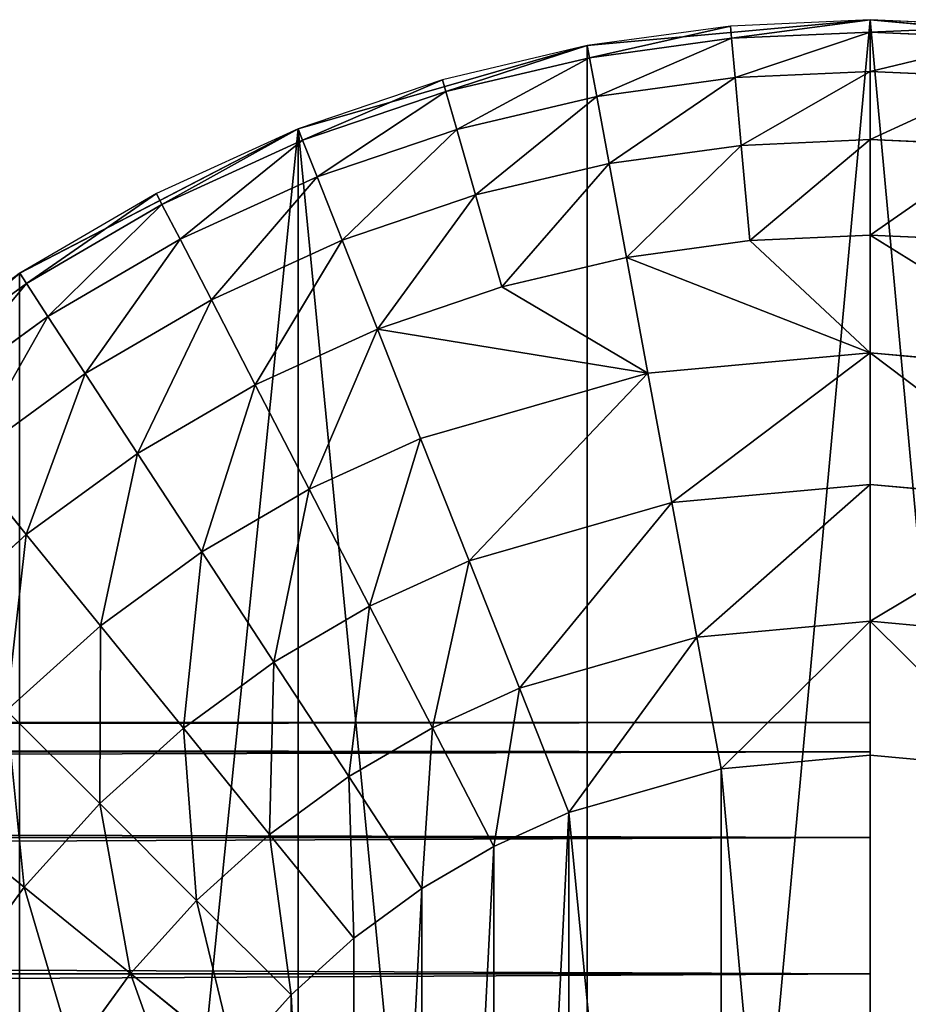
# Model space of a CAD drawing. Extents: x -864 to 17, y -85 to 21.
# Drawn here: x -42 to -20, y -18 to 6 of the extents above; entities that cross this region are included whole.
import ezdxf

# ---------------------------------------------------------------- set-up
doc = ezdxf.new("R2010")
doc.units = 0
doc.layers.get('0').update_dxf_attribs({"color": 13, "linetype": 'CONTINUOUS'})

# ---------------------------------------------------------------- blocks, each defined once
blk = doc.blocks.new('COMPONENT_6')
for p, q in [((-36.5, 42.046, 17.342), (753.503, 42.046, 17.342)), ((-36.5, 41.331, 22.778), (753.503, 41.331, 22.778)), ((-36.5, 41.331, 11.907), (753.503, 41.331, 11.907)), ((-36.5, 39.233, 6.842), (753.503, 39.233, 6.842)), ((-36.5, 39.233, 27.842), (753.503, 39.233, 27.842)), ((-36.5, 35.896, 2.493), (753.503, 35.896, 2.493)), ((-36.5, 35.896, 32.192), (753.503, 35.896, 32.192))]:
    blk.add_line(p, q)
at = {"extrusion": (1, 0, 0)}
blk.add_circle((21.046, 17.342, 753.503), 21, dxfattribs=at)
mesh = blk.add_polyface()
corners = [(-36.5, 41.331, 22.778), (753.503, 42.046, 17.342), (-36.5, 42.046, 17.342), (753.503, 41.331, 22.778)]
mesh.append_faces([[corners[k] for k in face] for face in [(0, 1, 2), (1, 0, 3)]], dxfattribs={"vtx0": -1})
mesh = blk.add_polyface()
corners = [(-36.5, 42.046, 17.342), (753.503, 41.331, 11.907), (-36.5, 41.331, 11.907), (753.503, 42.046, 17.342)]
mesh.append_faces([[corners[k] for k in face] for face in [(0, 1, 2), (1, 0, 3)]], dxfattribs={"vtx0": -1})
mesh = blk.add_polyface()
corners = [(753.503, 0.762, 11.907), (753.503, 0.762, 22.778), (753.503, 0.046, 17.342), (753.503, 2.86, 6.842), (753.503, 2.86, 27.842), (753.503, 6.197, 2.493), (753.503, 6.197, 32.192), (753.503, 10.546, -0.844), (753.503, 10.546, 35.529), (753.503, 15.611, -2.942), (753.503, 15.611, 37.627), (753.503, 21.046, -3.658), (753.503, 21.046, 38.342), (753.503, 26.482, -2.942), (753.503, 26.482, 37.627), (753.503, 31.546, -0.844), (753.503, 31.546, 35.529), (753.503, 35.896, 2.493), (753.503, 35.896, 32.192), (753.503, 39.233, 6.842), (753.503, 39.233, 27.842), (753.503, 41.331, 11.907), (753.503, 41.331, 22.778), (753.503, 42.046, 17.342)]
mesh.append_faces([[corners[k] for k in face] for face in [(0, 1, 2), (22, 21, 23)]], dxfattribs={"vtx0": -1})
mesh.append_faces([[corners[k] for k in face] for face in [(1, 3, 4), (4, 5, 6), (6, 7, 8), (8, 9, 10), (10, 11, 12), (12, 13, 14), (14, 15, 16), (16, 17, 18), (18, 19, 20), (20, 21, 22)]], dxfattribs={"vtx0": -1, "vtx1": -1})
mesh.append_faces([[corners[k] for k in face] for face in [(1, 0, 3), (4, 3, 5), (6, 5, 7), (8, 7, 9), (10, 9, 11), (12, 11, 13), (14, 13, 15), (16, 15, 17), (18, 17, 19), (20, 19, 21)]], dxfattribs={"vtx0": -1, "vtx2": -1})
mesh = blk.add_polyface()
corners = [(-36.5, 41.331, 11.907), (753.503, 39.233, 6.842), (-36.5, 39.233, 6.842), (753.503, 41.331, 11.907)]
mesh.append_faces([[corners[k] for k in face] for face in [(0, 1, 2), (1, 0, 3)]], dxfattribs={"vtx0": -1})
mesh = blk.add_polyface()
corners = [(-36.5, 39.233, 27.842), (753.503, 41.331, 22.778), (-36.5, 41.331, 22.778), (753.503, 39.233, 27.842)]
mesh.append_faces([[corners[k] for k in face] for face in [(0, 1, 2), (1, 0, 3)]], dxfattribs={"vtx0": -1})
mesh = blk.add_polyface()
corners = [(-36.5, 39.233, 6.842), (753.503, 35.896, 2.493), (-36.5, 35.896, 2.493), (753.503, 39.233, 6.842)]
mesh.append_faces([[corners[k] for k in face] for face in [(0, 1, 2), (1, 0, 3)]], dxfattribs={"vtx0": -1})
mesh = blk.add_polyface()
corners = [(-36.5, 35.896, 32.192), (753.503, 39.233, 27.842), (-36.5, 39.233, 27.842), (753.503, 35.896, 32.192)]
mesh.append_faces([[corners[k] for k in face] for face in [(0, 1, 2), (1, 0, 3)]], dxfattribs={"vtx0": -1})
mesh = blk.add_polyface()
corners = [(753.503, 35.896, 2.493), (-36.5, 31.546, -0.844), (-36.5, 35.896, 2.493), (753.503, 31.546, -0.844)]
mesh.append_faces([[corners[k] for k in face] for face in [(0, 1, 2), (1, 0, 3)]], dxfattribs={"vtx0": -1})
mesh = blk.add_polyface()
corners = [(753.503, 31.546, 35.529), (-36.5, 35.896, 32.192), (-36.5, 31.546, 35.529), (753.503, 35.896, 32.192)]
mesh.append_faces([[corners[k] for k in face] for face in [(0, 1, 2), (1, 0, 3)]], dxfattribs={"vtx0": -1})
blk = doc.blocks.new('COMPONENT_5')
for p, q in [((38.049, 76.099, 0), (31.126, 75.465, 0)), ((38.049, 76.098, 2300), (31.126, 75.465, 2300)), ((38.049, 76.099, 0), (38.049, 76.098, 2300)), ((44.973, 75.465, 0), (38.049, 76.099, 0)), ((44.973, 75.464, 2300), (38.049, 76.098, 2300)), ((31.126, 75.465, 0), (24.045, 73.427, 0)), ((31.126, 75.465, 2300), (24.045, 73.427, 2300)), ((31.126, 75.465, 0), (31.126, 75.465, 2300)), ((24.045, 73.427, 2300), (17.228, 69.896, 2300)), ((24.045, 73.427, 0), (17.228, 69.896, 0)), ((24.045, 73.427, 0), (24.045, 73.427, 2300))]:
    blk.add_line(p, q)
mesh = blk.add_polyface()
corners = [(0.634, 44.973, 0), (0.636, 31.126, 0), (0, 38.05, 0), (2.671, 52.054, 0), (2.672, 24.043, 0), (6.202, 58.87, 0), (6.203, 17.228, 0), (11.145, 64.955, 0), (11.144, 11.145, 0), (17.228, 6.202), (17.228, 69.896, 0), (24.045, 73.427, 0), (24.045, 2.671, 0), (31.126, 0.635, 0), (31.126, 75.465, 0), (38.049, 76.099, 0), (38.049, 0, 0), (44.973, 0.634, 0), (44.973, 75.465, 0), (52.057, 73.428, 0), (52.056, 2.672, 0), (58.871, 6.2, 0), (58.87, 69.897, 0), (64.955, 64.954, 0), (64.956, 11.144, 0), (69.899, 58.871, 0), (69.897, 17.229, 0), (73.428, 24.042, 0), (73.429, 52.056, 0), (75.464, 31.126, 0), (75.465, 44.973, 0), (76.101, 38.049, 0)]
mesh.append_faces([[corners[k] for k in face] for face in [(0, 1, 2), (29, 30, 31)]], dxfattribs={"vtx0": -1})
mesh.append_faces([[corners[k] for k in face] for face in [(1, 3, 4), (4, 5, 6), (6, 7, 8), (8, 7, 9), (9, 11, 12), (12, 11, 13), (13, 15, 16), (16, 15, 17), (17, 19, 20), (20, 19, 21), (21, 23, 24), (24, 25, 26), (26, 25, 27), (27, 28, 29)]], dxfattribs={"vtx0": -1, "vtx1": -1})
mesh.append_faces([[corners[k] for k in face] for face in [(1, 0, 3), (4, 3, 5), (6, 5, 7), (9, 7, 10), (9, 10, 11), (13, 11, 14), (13, 14, 15), (17, 15, 18), (17, 18, 19), (21, 19, 22), (21, 22, 23), (24, 23, 25), (27, 25, 28), (29, 28, 30)]], dxfattribs={"vtx0": -1, "vtx2": -1})
mesh = blk.add_polyface()
corners = [(0.636, 31.126, 2300), (0.634, 44.973, 2300), (0, 38.049, 2300), (2.67, 52.054, 2300), (2.672, 24.043, 2300), (6.202, 58.87, 2300), (6.203, 17.228, 2300), (11.145, 64.955, 2300), (11.143, 11.145, 2300), (17.228, 6.202, 2300), (17.228, 69.896, 2300), (24.045, 73.427, 2300), (24.044, 2.67, 2300), (31.126, 0.634, 2300), (31.126, 75.465, 2300), (38.049, 76.098, 2300), (38.049, 0, 2300), (44.973, 0.633, 2300), (44.973, 75.464, 2300), (52.056, 73.428, 2300), (52.056, 2.672, 2300), (58.871, 6.2, 2300), (58.87, 69.897, 2300), (64.955, 64.954, 2300), (64.956, 11.143, 2300), (69.898, 58.871, 2300), (69.897, 17.228, 2300), (73.428, 24.042, 2300), (73.429, 52.056, 2300), (75.464, 31.126, 2300), (75.465, 44.973, 2300), (76.101, 38.049, 2300)]
mesh.append_faces([[corners[k] for k in face] for face in [(0, 1, 2), (30, 29, 31)]], dxfattribs={"vtx0": -1})
mesh.append_faces([[corners[k] for k in face] for face in [(1, 0, 3), (3, 4, 5), (5, 6, 7), (7, 9, 10), (10, 9, 11), (11, 13, 14), (14, 13, 15), (15, 17, 18), (18, 17, 19), (19, 21, 22), (22, 21, 23), (23, 24, 25), (25, 27, 28), (28, 29, 30)]], dxfattribs={"vtx0": -1, "vtx1": -1})
mesh.append_faces([[corners[k] for k in face] for face in [(3, 0, 4), (5, 4, 6), (7, 6, 8), (7, 8, 9), (11, 9, 12), (11, 12, 13), (15, 13, 16), (15, 16, 17), (19, 17, 20), (19, 20, 21), (23, 21, 24), (25, 24, 26), (25, 26, 27), (28, 27, 29)]], dxfattribs={"vtx0": -1, "vtx2": -1})
mesh = blk.add_polyface()
corners = [(31.126, 75.465, 2300), (38.049, 76.099, 0), (31.126, 75.465, 0), (38.049, 76.098, 2300)]
mesh.append_faces([[corners[k] for k in face] for face in [(0, 1, 2), (1, 0, 3)]], dxfattribs={"vtx0": -1})
mesh = blk.add_polyface()
corners = [(38.049, 76.098, 2300), (44.973, 75.465, 0), (38.049, 76.099, 0), (44.973, 75.464, 2300)]
mesh.append_faces([[corners[k] for k in face] for face in [(0, 1, 2), (1, 0, 3)]], dxfattribs={"vtx0": -1})
mesh = blk.add_polyface()
corners = [(24.045, 73.427, 2300), (31.126, 75.465, 0), (24.045, 73.427, 0), (31.126, 75.465, 2300)]
mesh.append_faces([[corners[k] for k in face] for face in [(0, 1, 2), (1, 0, 3)]], dxfattribs={"vtx0": -1})
mesh = blk.add_polyface()
corners = [(17.228, 69.896, 2300), (24.045, 73.427, 0), (17.228, 69.896, 0), (24.045, 73.427, 2300)]
mesh.append_faces([[corners[k] for k in face] for face in [(0, 1, 2), (1, 0, 3)]], dxfattribs={"vtx0": -1})
blk = doc.blocks.new('COMPONENT_4')
for p, q in [((31.126, 75.465, 0), (38.049, 76.101, 0)), ((34.631, 75.946, 0), (31.126, 75.465, 0)), ((38.049, 76.101, 0), (34.631, 75.946, 0)), ((34.659, 75.646, 3.275), (34.631, 75.946, 0)), ((38.05, 75.799, 3.275), (38.049, 76.101, 0)), ((41.469, 75.946, 0), (38.049, 76.101, 0)), ((38.049, 76.101, 0), (44.975, 75.464, 0)), ((34.659, 75.646, 3.275), (38.05, 75.799, 3.275)), ((38.05, 75.799, 3.275), (41.442, 75.646, 3.275)), ((38.05, 75.799, 3.275), (38.052, 74.836, 6.626)), ((24.045, 73.429, 0), (31.126, 75.465, 0)), ((31.126, 75.465, 0), (27.58, 74.631, 0)), ((31.183, 75.17, 3.275), (31.126, 75.465, 0)), ((31.183, 75.17, 3.275), (34.659, 75.646, 3.275)), ((34.659, 75.646, 3.275), (34.745, 74.687, 6.626)), ((27.663, 74.343, 3.275), (31.183, 75.17, 3.275)), ((31.183, 75.17, 3.275), (31.357, 74.222, 6.626)), ((38.052, 74.836, 6.626), (34.745, 74.687, 6.626)), ((38.052, 74.836, 6.626), (38.051, 73.167, 9.85)), ((41.357, 74.687, 6.626), (38.052, 74.836, 6.626)), ((27.58, 74.631, 0), (24.045, 73.429, 0)), ((27.663, 74.343, 3.275), (27.58, 74.631, 0)), ((34.745, 74.687, 6.626), (31.357, 74.222, 6.626)), ((34.745, 74.687, 6.626), (34.896, 73.024, 9.85)), ((24.155, 73.148, 3.275), (27.663, 74.343, 3.275)), ((27.663, 74.343, 3.275), (27.929, 73.417, 6.626)), ((31.357, 74.222, 6.626), (27.929, 73.417, 6.626)), ((31.357, 74.222, 6.626), (31.661, 72.579, 9.85)), ((17.23, 69.898, 0), (24.045, 73.429, 0)), ((24.045, 73.429, 0), (20.576, 71.85, 0)), ((24.155, 73.148, 3.275), (24.045, 73.429, 0)), ((27.929, 73.417, 6.626), (24.511, 72.254, 6.626)), ((27.929, 73.417, 6.626), (28.389, 71.81, 9.85)), ((20.711, 71.581, 3.275), (24.155, 73.148, 3.275)), ((24.155, 73.148, 3.275), (24.511, 72.254, 6.626)), ((38.051, 73.167, 9.85), (34.896, 73.024, 9.85)), ((41.206, 73.023, 9.85), (38.051, 73.167, 9.85)), ((38.051, 73.167, 9.85), (38.051, 70.827, 12.728)), ((34.896, 73.024, 9.85), (31.661, 72.579, 9.85)), ((34.896, 73.024, 9.85), (35.105, 70.694, 12.728)), ((31.661, 72.579, 9.85), (28.389, 71.81, 9.85)), ((31.661, 72.579, 9.85), (32.086, 70.28, 12.728)), ((24.511, 72.254, 6.626), (21.154, 70.727, 6.626)), ((24.511, 72.254, 6.626), (25.124, 70.701, 9.85)), ((20.576, 71.85, 0), (17.23, 69.898, 0)), ((20.711, 71.581, 3.275), (20.576, 71.85, 0)), ((17.394, 69.647, 3.275), (20.711, 71.581, 3.275)), ((20.711, 71.581, 3.275), (21.154, 70.727, 6.626)), ((28.389, 71.81, 9.85), (25.124, 70.701, 9.85)), ((28.389, 71.81, 9.85), (29.033, 69.563, 12.728)), ((21.154, 70.727, 6.626), (17.921, 68.839, 6.626)), ((21.154, 70.727, 6.626), (21.923, 69.242, 9.85)), ((25.124, 70.701, 9.85), (21.923, 69.242, 9.85)), ((25.124, 70.701, 9.85), (25.985, 68.527, 12.728)), ((35.105, 70.694, 12.728), (32.086, 70.28, 12.728)), ((35.105, 70.694, 12.728), (38.051, 70.827, 12.728)), ((38.051, 67.949, 15.066), (35.105, 70.694, 12.728)), ((38.051, 70.827, 12.728), (38.051, 67.949, 15.066)), ((43.492, 67.45, 15.066), (38.051, 70.827, 12.728)), ((40.996, 70.694, 12.728), (38.051, 70.827, 12.728)), ((29.033, 69.563, 12.728), (32.086, 70.28, 12.728)), ((38.051, 67.949, 15.066), (32.086, 70.28, 12.728)), ((32.086, 70.28, 12.728), (32.61, 67.45, 15.066)), ((11.145, 64.955, 0), (17.23, 69.898, 0)), ((17.23, 69.898, 0), (14.068, 67.591, 0)), ((17.394, 69.647, 3.275), (17.23, 69.898, 0)), ((14.258, 67.357, 3.275), (17.394, 69.647, 3.275)), ((17.394, 69.647, 3.275), (17.921, 68.839, 6.626)), ((29.033, 69.563, 12.728), (25.985, 68.527, 12.728)), ((32.61, 67.45, 15.066), (29.033, 69.563, 12.728)), ((21.923, 69.242, 9.85), (18.834, 67.442, 9.85)), ((21.923, 69.242, 9.85), (22.996, 67.167, 12.728)), ((17.921, 68.839, 6.626), (14.864, 66.609, 6.626)), ((17.921, 68.839, 6.626), (18.834, 67.442, 9.85)), ((25.985, 68.527, 12.728), (22.996, 67.167, 12.728)), ((32.61, 67.45, 15.066), (25.985, 68.527, 12.728)), ((25.985, 68.527, 12.728), (27.044, 65.85, 15.066)), ((38.051, 67.949, 15.066), (32.61, 67.45, 15.066)), ((38.051, 67.949, 15.066), (38.051, 64.726, 16.736)), ((43.492, 67.45, 15.066), (38.051, 67.949, 15.066)), ((18.834, 67.442, 9.85), (15.918, 65.312, 9.85)), ((18.834, 67.442, 9.85), (20.114, 65.486, 12.728)), ((32.61, 67.45, 15.066), (27.044, 65.85, 15.066)), ((32.61, 67.45, 15.066), (33.197, 64.279, 16.736)), ((22.996, 67.167, 12.728), (20.114, 65.486, 12.728)), ((22.996, 67.167, 12.728), (24.319, 64.608, 15.066)), ((27.044, 65.85, 15.066), (24.319, 64.608, 15.066)), ((27.044, 65.85, 15.066), (28.231, 62.853, 16.736)), ((20.114, 65.486, 12.728), (17.391, 63.497, 12.728)), ((20.114, 65.486, 12.728), (21.688, 63.076, 15.066)), ((15.918, 65.312, 9.85), (17.391, 63.497, 12.728)), ((24.319, 64.608, 15.066), (21.688, 63.076, 15.066)), ((24.319, 64.608, 15.066), (25.797, 61.745, 16.736)), ((38.051, 64.726, 16.736), (33.197, 64.279, 16.736)), ((42.904, 64.281, 16.736), (38.051, 64.726, 16.736)), ((38.051, 64.726, 16.736), (38.051, 61.375, 17.699)), ((33.197, 64.279, 16.736), (28.231, 62.853, 16.736)), ((33.197, 64.279, 16.736), (33.806, 60.986, 17.699)), ((17.391, 63.497, 12.728), (14.874, 61.226, 12.728)), ((17.391, 63.497, 12.728), (19.206, 61.261, 15.066)), ((21.688, 63.076, 15.066), (19.206, 61.261, 15.066)), ((21.688, 63.076, 15.066), (23.453, 60.378, 16.736)), ((28.231, 62.853, 16.736), (25.797, 61.745, 16.736)), ((28.231, 62.853, 16.736), (29.465, 59.737, 17.699)), ((25.797, 61.745, 16.736), (23.453, 60.378, 16.736)), ((25.797, 61.745, 16.736), (27.338, 58.768, 17.699)), ((19.206, 61.261, 15.066), (16.908, 59.193, 15.066)), ((19.206, 61.261, 15.066), (21.236, 58.758, 16.736)), ((38.051, 61.375, 17.699), (33.806, 60.986, 17.699)), ((42.296, 60.985, 17.699), (38.051, 61.375, 17.699)), ((38.051, 61.375, 17.699), (38.051, 58.101, 18)), ((33.806, 60.986, 17.699), (29.465, 59.737, 17.699)), ((33.806, 60.986, 17.699), (34.403, 57.764, 18)), ((23.453, 60.378, 16.736), (21.236, 58.758, 16.736)), ((23.453, 60.378, 16.736), (25.286, 57.573, 17.699)), ((29.465, 59.737, 17.699), (27.338, 58.768, 17.699)), ((29.465, 59.737, 17.699), (30.671, 56.691, 18)), ((16.908, 59.193, 15.066), (19.187, 56.913, 16.736)), ((21.236, 58.758, 16.736), (19.187, 56.913, 16.736)), ((21.236, 58.758, 16.736), (23.348, 56.158, 17.699)), ((27.338, 58.768, 17.699), (25.286, 57.573, 17.699)), ((27.338, 58.768, 17.699), (28.841, 55.859, 18)), ((34.403, 57.764, 18), (38.051, 58.101, 18)), ((38.051, 58.101, 18), (41.699, 57.764, 18)), ((30.671, 56.691, 18), (34.403, 57.764, 18)), ((25.286, 57.573, 17.699), (23.348, 56.158, 17.699)), ((25.286, 57.573, 17.699), (27.078, 54.832, 18)), ((14.838, 56.896, 15.066), (17.34, 54.864, 16.736)), ((19.187, 56.913, 16.736), (17.34, 54.864, 16.736)), ((19.187, 56.913, 16.736), (21.557, 54.542, 17.699)), ((28.841, 55.859, 18), (30.671, 56.691, 18)), ((23.348, 56.158, 17.699), (21.557, 54.542, 17.699)), ((23.348, 56.158, 17.699), (25.413, 53.616, 18)), ((27.078, 54.832, 18), (28.841, 55.859, 18)), ((17.34, 54.864, 16.736), (15.723, 52.646, 16.736)), ((17.34, 54.864, 16.736), (19.941, 52.751, 17.699)), ((25.413, 53.616, 18), (27.078, 54.832, 18)), ((21.557, 54.542, 17.699), (19.941, 52.751, 17.699)), ((21.557, 54.542, 17.699), (23.874, 52.228, 18)), ((23.874, 52.228, 18), (25.413, 53.616, 18)), ((19.941, 52.751, 17.699), (18.527, 50.813, 17.699)), ((19.941, 52.751, 17.699), (22.485, 50.688, 18)), ((22.485, 50.688, 18), (23.874, 52.228, 18))]:
    blk.add_line(p, q)
at = {"color": 254}
mesh = blk.add_polyface(dxfattribs=at)
corners = [(31.183, 75.17, 3.275), (34.631, 75.946, 0), (31.126, 75.465, 0), (34.659, 75.646, 3.275)]
mesh.append_faces([[corners[k] for k in face] for face in [(0, 1, 2), (1, 0, 3)]], dxfattribs={"vtx0": -1, "color": 254})
mesh = blk.add_polyface(dxfattribs=at)
corners = [(34.659, 75.646, 3.275), (38.049, 76.101, 0), (34.631, 75.946, 0), (38.05, 75.799, 3.275)]
mesh.append_faces([[corners[k] for k in face] for face in [(0, 1, 2), (1, 0, 3)]], dxfattribs={"vtx0": -1, "color": 254})
mesh = blk.add_polyface(dxfattribs=at)
corners = [(38.05, 75.799, 3.275), (41.469, 75.946, 0), (38.049, 76.101, 0), (41.442, 75.646, 3.275)]
mesh.append_faces([[corners[k] for k in face] for face in [(0, 1, 2), (1, 0, 3)]], dxfattribs={"vtx0": -1, "color": 254})
mesh = blk.add_polyface(dxfattribs=at)
corners = [(34.745, 74.687, 6.626), (38.05, 75.799, 3.275), (34.659, 75.646, 3.275), (38.052, 74.836, 6.626)]
mesh.append_faces([[corners[k] for k in face] for face in [(0, 1, 2), (1, 0, 3)]], dxfattribs={"vtx0": -1, "color": 254})
mesh = blk.add_polyface(dxfattribs=at)
corners = [(38.052, 74.836, 6.626), (41.442, 75.646, 3.275), (38.05, 75.799, 3.275), (41.357, 74.687, 6.626)]
mesh.append_faces([[corners[k] for k in face] for face in [(0, 1, 2), (1, 0, 3)]], dxfattribs={"vtx0": -1, "color": 254})
mesh = blk.add_polyface(dxfattribs=at)
corners = [(27.663, 74.343, 3.275), (31.126, 75.465, 0), (27.58, 74.631, 0), (31.183, 75.17, 3.275)]
mesh.append_faces([[corners[k] for k in face] for face in [(0, 1, 2), (1, 0, 3)]], dxfattribs={"vtx0": -1, "color": 254})
mesh = blk.add_polyface(dxfattribs=at)
corners = [(31.357, 74.222, 6.626), (34.659, 75.646, 3.275), (31.183, 75.17, 3.275), (34.745, 74.687, 6.626)]
mesh.append_faces([[corners[k] for k in face] for face in [(0, 1, 2), (1, 0, 3)]], dxfattribs={"vtx0": -1, "color": 254})
mesh = blk.add_polyface(dxfattribs=at)
corners = [(27.929, 73.417, 6.626), (31.183, 75.17, 3.275), (27.663, 74.343, 3.275), (31.357, 74.222, 6.626)]
mesh.append_faces([[corners[k] for k in face] for face in [(0, 1, 2), (1, 0, 3)]], dxfattribs={"vtx0": -1, "color": 254})
mesh = blk.add_polyface(dxfattribs=at)
corners = [(34.896, 73.024, 9.85), (38.052, 74.836, 6.626), (34.745, 74.687, 6.626), (38.051, 73.167, 9.85)]
mesh.append_faces([[corners[k] for k in face] for face in [(0, 1, 2), (1, 0, 3)]], dxfattribs={"vtx0": -1, "color": 254})
mesh = blk.add_polyface(dxfattribs=at)
corners = [(38.051, 73.167, 9.85), (41.357, 74.687, 6.626), (38.052, 74.836, 6.626), (41.206, 73.023, 9.85)]
mesh.append_faces([[corners[k] for k in face] for face in [(0, 1, 2), (1, 0, 3)]], dxfattribs={"vtx0": -1, "color": 254})
mesh = blk.add_polyface(dxfattribs=at)
corners = [(24.155, 73.148, 3.275), (27.58, 74.631, 0), (24.045, 73.429, 0), (27.663, 74.343, 3.275)]
mesh.append_faces([[corners[k] for k in face] for face in [(0, 1, 2), (1, 0, 3)]], dxfattribs={"vtx0": -1, "color": 254})
mesh = blk.add_polyface(dxfattribs=at)
corners = [(31.661, 72.579, 9.85), (34.745, 74.687, 6.626), (31.357, 74.222, 6.626), (34.896, 73.024, 9.85)]
mesh.append_faces([[corners[k] for k in face] for face in [(0, 1, 2), (1, 0, 3)]], dxfattribs={"vtx0": -1, "color": 254})
mesh = blk.add_polyface(dxfattribs=at)
corners = [(24.511, 72.254, 6.626), (27.663, 74.343, 3.275), (24.155, 73.148, 3.275), (27.929, 73.417, 6.626)]
mesh.append_faces([[corners[k] for k in face] for face in [(0, 1, 2), (1, 0, 3)]], dxfattribs={"vtx0": -1, "color": 254})
mesh = blk.add_polyface(dxfattribs=at)
corners = [(28.389, 71.81, 9.85), (31.357, 74.222, 6.626), (27.929, 73.417, 6.626), (31.661, 72.579, 9.85)]
mesh.append_faces([[corners[k] for k in face] for face in [(0, 1, 2), (1, 0, 3)]], dxfattribs={"vtx0": -1, "color": 254})
mesh = blk.add_polyface(dxfattribs=at)
corners = [(20.711, 71.581, 3.275), (24.045, 73.429, 0), (20.576, 71.85, 0), (24.155, 73.148, 3.275)]
mesh.append_faces([[corners[k] for k in face] for face in [(0, 1, 2), (1, 0, 3)]], dxfattribs={"vtx0": -1, "color": 254})
mesh = blk.add_polyface(dxfattribs=at)
corners = [(25.124, 70.701, 9.85), (27.929, 73.417, 6.626), (24.511, 72.254, 6.626), (28.389, 71.81, 9.85)]
mesh.append_faces([[corners[k] for k in face] for face in [(0, 1, 2), (1, 0, 3)]], dxfattribs={"vtx0": -1, "color": 254})
mesh = blk.add_polyface(dxfattribs=at)
corners = [(21.154, 70.727, 6.626), (24.155, 73.148, 3.275), (20.711, 71.581, 3.275), (24.511, 72.254, 6.626)]
mesh.append_faces([[corners[k] for k in face] for face in [(0, 1, 2), (1, 0, 3)]], dxfattribs={"vtx0": -1, "color": 254})
mesh = blk.add_polyface(dxfattribs=at)
corners = [(35.105, 70.694, 12.728), (38.051, 73.167, 9.85), (34.896, 73.024, 9.85), (38.051, 70.827, 12.728)]
mesh.append_faces([[corners[k] for k in face] for face in [(0, 1, 2), (1, 0, 3)]], dxfattribs={"vtx0": -1, "color": 254})
mesh = blk.add_polyface(dxfattribs=at)
corners = [(38.051, 70.827, 12.728), (41.206, 73.023, 9.85), (38.051, 73.167, 9.85), (40.996, 70.694, 12.728)]
mesh.append_faces([[corners[k] for k in face] for face in [(0, 1, 2), (1, 0, 3)]], dxfattribs={"vtx0": -1, "color": 254})
mesh = blk.add_polyface(dxfattribs=at)
corners = [(32.086, 70.28, 12.728), (34.896, 73.024, 9.85), (31.661, 72.579, 9.85), (35.105, 70.694, 12.728)]
mesh.append_faces([[corners[k] for k in face] for face in [(0, 1, 2), (1, 0, 3)]], dxfattribs={"vtx0": -1, "color": 254})
mesh = blk.add_polyface(dxfattribs=at)
corners = [(29.033, 69.563, 12.728), (31.661, 72.579, 9.85), (28.389, 71.81, 9.85), (32.086, 70.28, 12.728)]
mesh.append_faces([[corners[k] for k in face] for face in [(0, 1, 2), (1, 0, 3)]], dxfattribs={"vtx0": -1, "color": 254})
mesh = blk.add_polyface(dxfattribs=at)
corners = [(21.923, 69.242, 9.85), (24.511, 72.254, 6.626), (21.154, 70.727, 6.626), (25.124, 70.701, 9.85)]
mesh.append_faces([[corners[k] for k in face] for face in [(0, 1, 2), (1, 0, 3)]], dxfattribs={"vtx0": -1, "color": 254})
mesh = blk.add_polyface(dxfattribs=at)
corners = [(17.394, 69.647, 3.275), (20.576, 71.85, 0), (17.23, 69.898, 0), (20.711, 71.581, 3.275)]
mesh.append_faces([[corners[k] for k in face] for face in [(0, 1, 2), (1, 0, 3)]], dxfattribs={"vtx0": -1, "color": 254})
mesh = blk.add_polyface(dxfattribs=at)
corners = [(17.921, 68.839, 6.626), (20.711, 71.581, 3.275), (17.394, 69.647, 3.275), (21.154, 70.727, 6.626)]
mesh.append_faces([[corners[k] for k in face] for face in [(0, 1, 2), (1, 0, 3)]], dxfattribs={"vtx0": -1, "color": 254})
mesh = blk.add_polyface(dxfattribs=at)
corners = [(25.985, 68.527, 12.728), (28.389, 71.81, 9.85), (25.124, 70.701, 9.85), (29.033, 69.563, 12.728)]
mesh.append_faces([[corners[k] for k in face] for face in [(0, 1, 2), (1, 0, 3)]], dxfattribs={"vtx0": -1, "color": 254})
mesh = blk.add_polyface(dxfattribs=at)
corners = [(18.834, 67.442, 9.85), (21.154, 70.727, 6.626), (17.921, 68.839, 6.626), (21.923, 69.242, 9.85)]
mesh.append_faces([[corners[k] for k in face] for face in [(0, 1, 2), (1, 0, 3)]], dxfattribs={"vtx0": -1, "color": 254})
mesh = blk.add_polyface(dxfattribs=at)
corners = [(22.996, 67.167, 12.728), (25.124, 70.701, 9.85), (21.923, 69.242, 9.85), (25.985, 68.527, 12.728)]
mesh.append_faces([[corners[k] for k in face] for face in [(0, 1, 2), (1, 0, 3)]], dxfattribs={"vtx0": -1, "color": 254})
mesh = blk.add_polyface(dxfattribs=at)
corners = [(38.051, 67.949, 15.066), (35.105, 70.694, 12.728), (32.086, 70.28, 12.728)]
mesh.append_faces([[corners[k] for k in face] for face in [(0, 1, 2)]], dxfattribs={"color": 254})
mesh = blk.add_polyface(dxfattribs=at)
corners = [(38.051, 70.827, 12.728), (35.105, 70.694, 12.728), (38.051, 67.949, 15.066)]
mesh.append_faces([[corners[k] for k in face] for face in [(0, 1, 2)]], dxfattribs={"color": 254})
mesh = blk.add_polyface(dxfattribs=at)
corners = [(43.492, 67.45, 15.066), (38.051, 70.827, 12.728), (38.051, 67.949, 15.066)]
mesh.append_faces([[corners[k] for k in face] for face in [(0, 1, 2)]], dxfattribs={"color": 254})
mesh = blk.add_polyface(dxfattribs=at)
corners = [(43.492, 67.45, 15.066), (40.996, 70.694, 12.728), (38.051, 70.827, 12.728)]
mesh.append_faces([[corners[k] for k in face] for face in [(0, 1, 2)]], dxfattribs={"color": 254})
mesh = blk.add_polyface(dxfattribs=at)
corners = [(32.61, 67.45, 15.066), (32.086, 70.28, 12.728), (29.033, 69.563, 12.728)]
mesh.append_faces([[corners[k] for k in face] for face in [(0, 1, 2)]], dxfattribs={"color": 254})
mesh = blk.add_polyface(dxfattribs=at)
corners = [(38.051, 67.949, 15.066), (32.086, 70.28, 12.728), (32.61, 67.45, 15.066)]
mesh.append_faces([[corners[k] for k in face] for face in [(0, 1, 2)]], dxfattribs={"color": 254})
mesh = blk.add_polyface(dxfattribs=at)
corners = [(14.258, 67.357, 3.275), (17.23, 69.898, 0), (14.068, 67.591, 0), (17.394, 69.647, 3.275)]
mesh.append_faces([[corners[k] for k in face] for face in [(0, 1, 2), (1, 0, 3)]], dxfattribs={"vtx0": -1, "color": 254})
mesh = blk.add_polyface(dxfattribs=at)
corners = [(14.864, 66.609, 6.626), (17.394, 69.647, 3.275), (14.258, 67.357, 3.275), (17.921, 68.839, 6.626)]
mesh.append_faces([[corners[k] for k in face] for face in [(0, 1, 2), (1, 0, 3)]], dxfattribs={"vtx0": -1, "color": 254})
mesh = blk.add_polyface(dxfattribs=at)
corners = [(32.61, 67.45, 15.066), (29.033, 69.563, 12.728), (25.985, 68.527, 12.728)]
mesh.append_faces([[corners[k] for k in face] for face in [(0, 1, 2)]], dxfattribs={"color": 254})
mesh = blk.add_polyface(dxfattribs=at)
corners = [(20.114, 65.486, 12.728), (21.923, 69.242, 9.85), (18.834, 67.442, 9.85), (22.996, 67.167, 12.728)]
mesh.append_faces([[corners[k] for k in face] for face in [(0, 1, 2), (1, 0, 3)]], dxfattribs={"vtx0": -1, "color": 254})
mesh = blk.add_polyface(dxfattribs=at)
corners = [(15.918, 65.312, 9.85), (17.921, 68.839, 6.626), (14.864, 66.609, 6.626), (18.834, 67.442, 9.85)]
mesh.append_faces([[corners[k] for k in face] for face in [(0, 1, 2), (1, 0, 3)]], dxfattribs={"vtx0": -1, "color": 254})
mesh = blk.add_polyface(dxfattribs=at)
corners = [(24.319, 64.608, 15.066), (25.985, 68.527, 12.728), (22.996, 67.167, 12.728), (27.044, 65.85, 15.066)]
mesh.append_faces([[corners[k] for k in face] for face in [(0, 1, 2), (1, 0, 3)]], dxfattribs={"vtx0": -1, "color": 254})
mesh = blk.add_polyface(dxfattribs=at)
corners = [(32.61, 67.45, 15.066), (25.985, 68.527, 12.728), (27.044, 65.85, 15.066)]
mesh.append_faces([[corners[k] for k in face] for face in [(0, 1, 2)]], dxfattribs={"color": 254})
mesh = blk.add_polyface(dxfattribs=at)
corners = [(33.197, 64.279, 16.736), (38.051, 67.949, 15.066), (32.61, 67.45, 15.066), (38.051, 64.726, 16.736)]
mesh.append_faces([[corners[k] for k in face] for face in [(0, 1, 2), (1, 0, 3)]], dxfattribs={"vtx0": -1, "color": 254})
mesh = blk.add_polyface(dxfattribs=at)
corners = [(42.904, 64.281, 16.736), (38.051, 67.949, 15.066), (38.051, 64.726, 16.736), (43.492, 67.45, 15.066)]
mesh.append_faces([[corners[k] for k in face] for face in [(0, 1, 2), (1, 0, 3)]], dxfattribs={"vtx0": -1, "color": 254})
mesh = blk.add_polyface(dxfattribs=at)
corners = [(17.391, 63.497, 12.728), (18.834, 67.442, 9.85), (15.918, 65.312, 9.85), (20.114, 65.486, 12.728)]
mesh.append_faces([[corners[k] for k in face] for face in [(0, 1, 2), (1, 0, 3)]], dxfattribs={"vtx0": -1, "color": 254})
mesh = blk.add_polyface(dxfattribs=at)
corners = [(28.231, 62.853, 16.736), (32.61, 67.45, 15.066), (27.044, 65.85, 15.066), (33.197, 64.279, 16.736)]
mesh.append_faces([[corners[k] for k in face] for face in [(0, 1, 2), (1, 0, 3)]], dxfattribs={"vtx0": -1, "color": 254})
mesh = blk.add_polyface(dxfattribs=at)
corners = [(21.688, 63.076, 15.066), (22.996, 67.167, 12.728), (20.114, 65.486, 12.728), (24.319, 64.608, 15.066)]
mesh.append_faces([[corners[k] for k in face] for face in [(0, 1, 2), (1, 0, 3)]], dxfattribs={"vtx0": -1, "color": 254})
mesh = blk.add_polyface(dxfattribs=at)
corners = [(25.797, 61.745, 16.736), (27.044, 65.85, 15.066), (24.319, 64.608, 15.066), (28.231, 62.853, 16.736)]
mesh.append_faces([[corners[k] for k in face] for face in [(0, 1, 2), (1, 0, 3)]], dxfattribs={"vtx0": -1, "color": 254})
mesh = blk.add_polyface(dxfattribs=at)
corners = [(19.206, 61.261, 15.066), (20.114, 65.486, 12.728), (17.391, 63.497, 12.728), (21.688, 63.076, 15.066)]
mesh.append_faces([[corners[k] for k in face] for face in [(0, 1, 2), (1, 0, 3)]], dxfattribs={"vtx0": -1, "color": 254})
mesh = blk.add_polyface(dxfattribs=at)
corners = [(14.874, 61.226, 12.728), (15.918, 65.312, 9.85), (13.219, 62.881, 9.85), (17.391, 63.497, 12.728)]
mesh.append_faces([[corners[k] for k in face] for face in [(0, 1, 2), (1, 0, 3)]], dxfattribs={"vtx0": -1, "color": 254})
mesh = blk.add_polyface(dxfattribs=at)
corners = [(23.453, 60.378, 16.736), (24.319, 64.608, 15.066), (21.688, 63.076, 15.066), (25.797, 61.745, 16.736)]
mesh.append_faces([[corners[k] for k in face] for face in [(0, 1, 2), (1, 0, 3)]], dxfattribs={"vtx0": -1, "color": 254})
mesh = blk.add_polyface(dxfattribs=at)
corners = [(33.806, 60.986, 17.699), (38.051, 64.726, 16.736), (33.197, 64.279, 16.736), (38.051, 61.375, 17.699)]
mesh.append_faces([[corners[k] for k in face] for face in [(0, 1, 2), (1, 0, 3)]], dxfattribs={"vtx0": -1, "color": 254})
mesh = blk.add_polyface(dxfattribs=at)
corners = [(38.051, 61.375, 17.699), (42.904, 64.281, 16.736), (38.051, 64.726, 16.736), (42.296, 60.985, 17.699)]
mesh.append_faces([[corners[k] for k in face] for face in [(0, 1, 2), (1, 0, 3)]], dxfattribs={"vtx0": -1, "color": 254})
mesh = blk.add_polyface(dxfattribs=at)
corners = [(29.465, 59.737, 17.699), (33.197, 64.279, 16.736), (28.231, 62.853, 16.736), (33.806, 60.986, 17.699)]
mesh.append_faces([[corners[k] for k in face] for face in [(0, 1, 2), (1, 0, 3)]], dxfattribs={"vtx0": -1, "color": 254})
mesh = blk.add_polyface(dxfattribs=at)
corners = [(16.908, 59.193, 15.066), (17.391, 63.497, 12.728), (14.874, 61.226, 12.728), (19.206, 61.261, 15.066)]
mesh.append_faces([[corners[k] for k in face] for face in [(0, 1, 2), (1, 0, 3)]], dxfattribs={"vtx0": -1, "color": 254})
mesh = blk.add_polyface(dxfattribs=at)
corners = [(21.236, 58.758, 16.736), (21.688, 63.076, 15.066), (19.206, 61.261, 15.066), (23.453, 60.378, 16.736)]
mesh.append_faces([[corners[k] for k in face] for face in [(0, 1, 2), (1, 0, 3)]], dxfattribs={"vtx0": -1, "color": 254})
mesh = blk.add_polyface(dxfattribs=at)
corners = [(27.338, 58.768, 17.699), (28.231, 62.853, 16.736), (25.797, 61.745, 16.736), (29.465, 59.737, 17.699)]
mesh.append_faces([[corners[k] for k in face] for face in [(0, 1, 2), (1, 0, 3)]], dxfattribs={"vtx0": -1, "color": 254})
mesh = blk.add_polyface(dxfattribs=at)
corners = [(25.286, 57.573, 17.699), (25.797, 61.745, 16.736), (23.453, 60.378, 16.736), (27.338, 58.768, 17.699)]
mesh.append_faces([[corners[k] for k in face] for face in [(0, 1, 2), (1, 0, 3)]], dxfattribs={"vtx0": -1, "color": 254})
mesh = blk.add_polyface(dxfattribs=at)
corners = [(19.187, 56.913, 16.736), (19.206, 61.261, 15.066), (16.908, 59.193, 15.066), (21.236, 58.758, 16.736)]
mesh.append_faces([[corners[k] for k in face] for face in [(0, 1, 2), (1, 0, 3)]], dxfattribs={"vtx0": -1, "color": 254})
mesh = blk.add_polyface(dxfattribs=at)
corners = [(34.403, 57.764, 18), (38.051, 61.375, 17.699), (33.806, 60.986, 17.699), (38.051, 58.101, 18)]
mesh.append_faces([[corners[k] for k in face] for face in [(0, 1, 2), (1, 0, 3)]], dxfattribs={"vtx0": -1, "color": 254})
mesh = blk.add_polyface(dxfattribs=at)
corners = [(41.699, 57.764, 18), (38.051, 61.375, 17.699), (38.051, 58.101, 18), (42.296, 60.985, 17.699)]
mesh.append_faces([[corners[k] for k in face] for face in [(0, 1, 2), (1, 0, 3)]], dxfattribs={"vtx0": -1, "color": 254})
mesh = blk.add_polyface(dxfattribs=at)
corners = [(30.671, 56.691, 18), (33.806, 60.986, 17.699), (29.465, 59.737, 17.699), (34.403, 57.764, 18)]
mesh.append_faces([[corners[k] for k in face] for face in [(0, 1, 2), (1, 0, 3)]], dxfattribs={"vtx0": -1, "color": 254})
mesh = blk.add_polyface(dxfattribs=at)
corners = [(23.348, 56.158, 17.699), (23.453, 60.378, 16.736), (21.236, 58.758, 16.736), (25.286, 57.573, 17.699)]
mesh.append_faces([[corners[k] for k in face] for face in [(0, 1, 2), (1, 0, 3)]], dxfattribs={"vtx0": -1, "color": 254})
mesh = blk.add_polyface(dxfattribs=at)
corners = [(28.841, 55.859, 18), (29.465, 59.737, 17.699), (27.338, 58.768, 17.699), (30.671, 56.691, 18)]
mesh.append_faces([[corners[k] for k in face] for face in [(0, 1, 2), (1, 0, 3)]], dxfattribs={"vtx0": -1, "color": 254})
mesh = blk.add_polyface(dxfattribs=at)
corners = [(17.34, 54.864, 16.736), (16.908, 59.193, 15.066), (14.838, 56.896, 15.066), (19.187, 56.913, 16.736)]
mesh.append_faces([[corners[k] for k in face] for face in [(0, 1, 2), (1, 0, 3)]], dxfattribs={"vtx0": -1, "color": 254})
mesh = blk.add_polyface(dxfattribs=at)
corners = [(21.557, 54.542, 17.699), (21.236, 58.758, 16.736), (19.187, 56.913, 16.736), (23.348, 56.158, 17.699)]
mesh.append_faces([[corners[k] for k in face] for face in [(0, 1, 2), (1, 0, 3)]], dxfattribs={"vtx0": -1, "color": 254})
mesh = blk.add_polyface(dxfattribs=at)
corners = [(27.078, 54.832, 18), (27.338, 58.768, 17.699), (25.286, 57.573, 17.699), (28.841, 55.859, 18)]
mesh.append_faces([[corners[k] for k in face] for face in [(0, 1, 2), (1, 0, 3)]], dxfattribs={"vtx0": -1, "color": 254})
mesh = blk.add_polyface(dxfattribs=at)
corners = [(18.335, 34.4, 18), (18.337, 41.699, 18), (18, 38.05, 18), (19.41, 30.669, 18), (19.408, 45.43, 18), (20.239, 47.258, 18), (20.24, 28.841, 18), (21.268, 49.021, 18), (21.269, 27.078, 18), (22.485, 50.688, 18), (22.485, 25.413, 18), (23.873, 23.871, 18), (23.874, 52.228, 18), (25.413, 22.483, 18), (25.413, 53.616, 18), (27.078, 54.832, 18), (27.08, 21.268, 18), (28.841, 55.859, 18), (28.841, 20.239, 18), (30.671, 56.691, 18), (30.671, 19.408, 18), (34.402, 18.334, 18), (34.403, 57.764, 18), (38.051, 18, 18), (38.051, 58.101, 18), (41.699, 57.764, 18), (41.698, 18.335, 18), (45.43, 19.407, 18), (45.43, 56.693, 18), (47.26, 20.24, 18), (47.26, 55.859, 18), (49.021, 54.831, 18), (49.023, 21.269, 18), (50.688, 53.616, 18), (50.688, 22.485, 18), (52.228, 52.227, 18), (52.227, 23.873, 18), (53.616, 25.413, 18), (53.616, 50.688, 18), (54.833, 27.077, 18), (54.832, 49.023, 18), (55.861, 47.258, 18), (55.862, 28.841, 18), (56.694, 45.43, 18), (56.693, 30.671, 18), (57.764, 34.402, 18), (57.766, 41.698, 18), (58.101, 38.05, 18)]
mesh.append_faces([[corners[k] for k in face] for face in [(0, 1, 2), (46, 45, 47)]], dxfattribs={"vtx0": -1, "color": 254})
mesh.append_faces([[corners[k] for k in face] for face in [(1, 3, 4), (4, 3, 5), (5, 6, 7), (7, 8, 9), (9, 11, 12), (12, 13, 14), (14, 13, 15), (15, 16, 17), (17, 18, 19), (19, 21, 22), (22, 23, 24), (24, 23, 25), (25, 27, 28), (28, 29, 30), (30, 29, 31), (31, 32, 33), (33, 34, 35), (35, 37, 38), (38, 39, 40), (40, 39, 41), (41, 42, 43), (43, 45, 46)]], dxfattribs={"vtx0": -1, "vtx1": -1, "color": 254})
mesh.append_faces([[corners[k] for k in face] for face in [(1, 0, 3), (5, 3, 6), (7, 6, 8), (9, 8, 10), (9, 10, 11), (12, 11, 13), (15, 13, 16), (17, 16, 18), (19, 18, 20), (19, 20, 21), (22, 21, 23), (25, 23, 26), (25, 26, 27), (28, 27, 29), (31, 29, 32), (33, 32, 34), (35, 34, 36), (35, 36, 37), (38, 37, 39), (41, 39, 42), (43, 42, 44), (43, 44, 45)]], dxfattribs={"vtx0": -1, "vtx2": -1, "color": 254})
mesh = blk.add_polyface(dxfattribs=at)
corners = [(25.413, 53.616, 18), (25.286, 57.573, 17.699), (23.348, 56.158, 17.699), (27.078, 54.832, 18)]
mesh.append_faces([[corners[k] for k in face] for face in [(0, 1, 2), (1, 0, 3)]], dxfattribs={"vtx0": -1, "color": 254})
mesh = blk.add_polyface(dxfattribs=at)
corners = [(15.723, 52.646, 16.736), (14.838, 56.896, 15.066), (13.025, 54.412, 15.066), (17.34, 54.864, 16.736)]
mesh.append_faces([[corners[k] for k in face] for face in [(0, 1, 2), (1, 0, 3)]], dxfattribs={"vtx0": -1, "color": 254})
mesh = blk.add_polyface(dxfattribs=at)
corners = [(19.941, 52.751, 17.699), (19.187, 56.913, 16.736), (17.34, 54.864, 16.736), (21.557, 54.542, 17.699)]
mesh.append_faces([[corners[k] for k in face] for face in [(0, 1, 2), (1, 0, 3)]], dxfattribs={"vtx0": -1, "color": 254})
mesh = blk.add_polyface(dxfattribs=at)
corners = [(23.874, 52.228, 18), (23.348, 56.158, 17.699), (21.557, 54.542, 17.699), (25.413, 53.616, 18)]
mesh.append_faces([[corners[k] for k in face] for face in [(0, 1, 2), (1, 0, 3)]], dxfattribs={"vtx0": -1, "color": 254})
mesh = blk.add_polyface(dxfattribs=at)
corners = [(18.527, 50.813, 17.699), (17.34, 54.864, 16.736), (15.723, 52.646, 16.736), (19.941, 52.751, 17.699)]
mesh.append_faces([[corners[k] for k in face] for face in [(0, 1, 2), (1, 0, 3)]], dxfattribs={"vtx0": -1, "color": 254})
mesh = blk.add_polyface(dxfattribs=at)
corners = [(22.485, 50.688, 18), (21.557, 54.542, 17.699), (19.941, 52.751, 17.699), (23.874, 52.228, 18)]
mesh.append_faces([[corners[k] for k in face] for face in [(0, 1, 2), (1, 0, 3)]], dxfattribs={"vtx0": -1, "color": 254})
mesh = blk.add_polyface(dxfattribs=at)
corners = [(17.332, 48.762, 17.699), (15.723, 52.646, 16.736), (14.356, 50.303, 16.736), (18.527, 50.813, 17.699)]
mesh.append_faces([[corners[k] for k in face] for face in [(0, 1, 2), (1, 0, 3)]], dxfattribs={"vtx0": -1, "color": 254})
mesh = blk.add_polyface(dxfattribs=at)
corners = [(21.268, 49.021, 18), (19.941, 52.751, 17.699), (18.527, 50.813, 17.699), (22.485, 50.688, 18)]
mesh.append_faces([[corners[k] for k in face] for face in [(0, 1, 2), (1, 0, 3)]], dxfattribs={"vtx0": -1, "color": 254})
blk = doc.blocks.new('COMPONENT_7')
for name, p in [('COMPONENT_4', (0, 0, 2300)), ('COMPONENT_5', (0, 0))]:
    blk.add_blockref(name, p)

msp = doc.modelspace()

# ---------------------------------------------------------------- block references
for name, p in [('COMPONENT_7', (-58.87, -69.897, 0)), ('COMPONENT_6', (-774.323, -53.047, 2175.8))]:
    msp.add_blockref(name, p)

doc.saveas('drawing.dxf')
